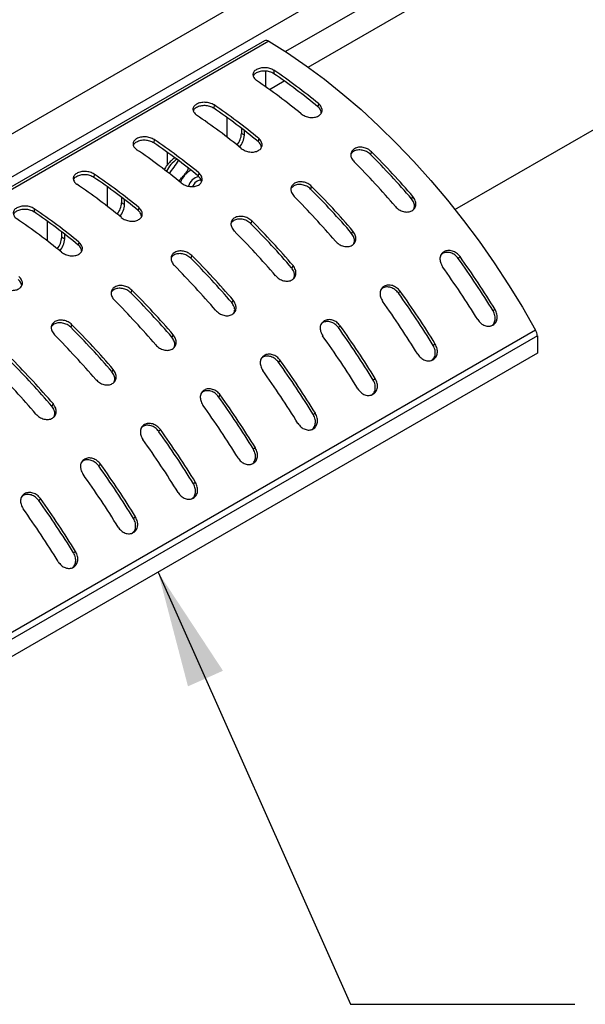
# Model space of a CAD drawing. Units: inches. Extents: x 0.2 to 8.3, y 0.2 to 10.8.
# Drawn here: x 5.1 to 5.8, y 7 to 8.1 of the extents above; entities that cross this region are included whole.
import ezdxf

# ---------------------------------------------------------------- set-up
doc = ezdxf.new("R2010")
doc.units = ezdxf.units.IN
doc.header["$MEASUREMENT"] = 0
doc.dimstyles.new('SLDDIMSTYLE0', dxfattribs={"dimtxt": 0.18, "dimasz": 0.13, "dimexe": 0, "dimexo": 0.0625, "dimgap": 0, "dimtad": 0, "dimtih": 1, "dimtoh": 1, "dimdec": 0, "dimrnd": 1e-09, "dimzin": 0, "dimdsep": 46, "dimtxsty": 'Standard', "dimsah": 1, "dimcen": 0.09, "dimadec": 0, "dimazin": 0, "dimtfac": 0.13, "dimtdec": 0, "dimtofl": 0, "dimtmove": 0, "dimatfit": 3, "dimfxl": 1, "dimfrac": 2, "dimtolj": 1, "dimtzin": 0, "dimarcsym": 0})

msp = doc.modelspace()

# ---------------------------------------------------------------- linework, layer by layer
at = {"color": 7, "linetype": 'Continuous', "lineweight": 25}
for p, q in [((3.8475, 7.2678), (6.1304, 8.5857)), ((3.8893, 7.2437), (6.1578, 8.5533)), ((5.4233, 8.0932), (6.1777, 8.5287)), ((5.4488, 8.0758), (6.1952, 8.5067)), ((5.6125, 7.917), (6.3533, 8.3446)), ((5.4001, 8.1051), (4.5315, 7.6037)), ((5.4049, 8.1046), (4.5363, 7.6032)), ((5.4107, 8.0722), (5.4104, 8.0685)), ((5.4015, 8.0538), (5.4015, 8.0713)), ((5.4057, 8.0509), (5.4221, 8.0604)), ((5.3439, 8.0336), (5.3436, 8.0299)), ((5.4605, 8.035), (5.4598, 8.0316)), ((5.3583, 8.0197), (5.3583, 7.9978)), ((5.3745, 8.0077), (5.3745, 8.0017)), ((5.2771, 7.995), (5.2768, 7.9913)), ((5.3778, 7.9998), (5.3745, 8.0017)), ((5.3778, 7.9998), (5.3778, 8.0051)), ((5.3937, 7.9964), (5.393, 7.993)), ((5.2915, 7.9811), (5.2915, 7.9662)), ((5.5195, 7.9814), (5.5184, 7.9784)), ((5.3047, 7.9714), (5.3041, 7.9717)), ((5.2103, 7.9565), (5.21, 7.9528)), ((5.3246, 7.9558), (5.3238, 7.9562)), ((5.3268, 7.9579), (5.3262, 7.9545)), ((5.2247, 7.9425), (5.2247, 7.9206)), ((5.4527, 7.9428), (5.4516, 7.9398)), ((5.2408, 7.9306), (5.2408, 7.9245)), ((5.5656, 7.9315), (5.5641, 7.929)), ((5.2442, 7.9226), (5.2408, 7.9245)), ((5.2442, 7.9226), (5.2442, 7.928)), ((5.26, 7.9193), (5.2594, 7.9159)), ((5.1435, 7.9179), (5.1432, 7.9142)), ((5.1579, 7.904), (5.1579, 7.8821)), ((5.3859, 7.9042), (5.3848, 7.9013)), ((5.174, 7.892), (5.174, 7.886)), ((5.1774, 7.884), (5.174, 7.886)), ((5.1774, 7.884), (5.1774, 7.8894)), ((5.4988, 7.893), (5.4973, 7.8904)), ((5.1932, 7.8807), (5.1925, 7.8773)), ((5.3191, 7.8657), (5.3179, 7.8627)), ((5.6182, 7.8645), (5.6162, 7.8624)), ((5.432, 7.8544), (5.4305, 7.8518)), ((5.2523, 7.8271), (5.2511, 7.8241)), ((5.5514, 7.8259), (5.5494, 7.8239)), ((5.3652, 7.8158), (5.3637, 7.8133)), ((5.6574, 7.8055), (5.6551, 7.8039)), ((5.1855, 7.7885), (5.1843, 7.7856)), ((5.4845, 7.7873), (5.4826, 7.7853)), ((5.7025, 7.7825), (4.8339, 7.2811)), ((5.7044, 7.7761), (4.8358, 7.2747)), ((5.2984, 7.7773), (5.2968, 7.7747)), ((5.7044, 7.7761), (5.7044, 7.7567)), ((5.5905, 7.7669), (5.5883, 7.7653)), ((5.7044, 7.7567), (4.8358, 7.2553)), ((5.4177, 7.7488), (5.4158, 7.7467)), ((5.2316, 7.7387), (5.23, 7.7361)), ((5.5237, 7.7283), (5.5215, 7.7268)), ((5.3509, 7.7102), (5.349, 7.7082)), ((5.1647, 7.7001), (5.1632, 7.6976)), ((5.4569, 7.6897), (5.4547, 7.6882)), ((5.2841, 7.6716), (5.2822, 7.6696)), ((5.3901, 7.6512), (5.3879, 7.6496)), ((5.2173, 7.633), (5.2154, 7.631)), ((5.3233, 7.6126), (5.321, 7.611)), ((5.1505, 7.5945), (5.1485, 7.5924)), ((5.2565, 7.574), (5.2542, 7.5725)), ((5.1897, 7.5355), (5.1874, 7.5339))]:
    msp.add_line(p, q, dxfattribs=at)
at = {"color": 7, "linetype": 'Continuous', "lineweight": 25, "flags": 128}
for points in [[(5.4049, 8.1046), (5.4257, 8.0916), (5.4465, 8.0774), (5.4671, 8.0622), (5.4876, 8.0458), (5.5078, 8.0284), (5.5278, 8.0101), (5.5475, 7.9907), (5.5668, 7.9705), (5.5856, 7.9494), (5.6041, 7.9275), (5.622, 7.9049), (5.6394, 7.8816), (5.6561, 7.8576), (5.6723, 7.8331), (5.6877, 7.808), (5.7025, 7.7825)], [(5.3295, 7.9494), (5.3278, 7.9496), (5.3252, 7.9487), (5.3226, 7.9467), (5.3205, 7.9437), (5.3199, 7.9427)]]:
    msp.add_lwpolyline(points, dxfattribs=at)
at = {"color": 7, "linetype": 'Continuous', "lineweight": 25}
for centre, radius, start, end in [((5.4021, 8.1008), 0.00472, 52.7211, 114.7375), ((5.0253, 7.5045), 0.6862, 50.6422, 55.8289), ((5.0058, 7.4932), 0.6862, 50.6423, 55.8286), ((5.0281, 7.5053), 0.6807, 50.642, 55.8292), ((4.9612, 7.4666), 0.6808, 50.6427, 55.8288), ((4.9584, 7.4658), 0.6863, 50.6429, 55.8285), ((4.939, 7.4546), 0.6862, 50.6425, 55.8289), ((4.8917, 7.4273), 0.6862, 50.6425, 55.8289), ((5.3529, 8.0028), 0.0216, 320.1435, 356.9933), ((5.3562, 8.0009), 0.0216, 318.6119, 356.9755), ((4.8944, 7.4281), 0.6808, 50.6425, 55.8288), ((4.8722, 7.416), 0.6862, 50.6426, 55.8288), ((4.8891, 7.3507), 0.8888, 40.5889, 44.9303), ((4.8852, 7.3485), 0.896, 40.5893, 44.9302), ((5.2546, 7.9974), 0.0558, 314.4525, 332.6024), ((4.8657, 7.3373), 0.8961, 40.5893, 44.9301), ((4.8277, 7.3896), 0.6807, 50.6423, 55.8289), ((4.8249, 7.3888), 0.6861, 50.6422, 55.8292), ((5.3295, 7.9394), 0.0145, 100.3779, 165.2977), ((4.8054, 7.3774), 0.6863, 50.6426, 55.8287), ((4.8184, 7.31), 0.896, 40.589, 44.9303), ((4.7989, 7.2988), 0.8959, 40.589, 44.9305), ((4.8222, 7.312), 0.889, 40.5893, 44.93), ((5.2193, 7.9257), 0.0216, 320.1415, 356.9932), ((5.2226, 7.9237), 0.0216, 318.6068, 356.9789), ((4.7608, 7.351), 0.6808, 50.6424, 55.8288), ((4.7581, 7.3501), 0.6862, 50.6424, 55.8289), ((4.7386, 7.339), 0.6861, 50.642, 55.8294), ((4.7555, 7.2736), 0.8888, 40.5889, 44.9305), ((4.7516, 7.2715), 0.896, 40.589, 44.9302), ((5.1525, 7.8871), 0.0216, 320.1418, 356.9932), ((4.7321, 7.2603), 0.8959, 40.5887, 44.9303), ((5.1558, 7.8852), 0.0216, 318.6119, 356.9755), ((4.6848, 7.2329), 0.896, 40.589, 44.9302), ((4.7899, 7.2719), 1.0184, 31.5946, 35.5803), ((4.6653, 7.2216), 0.896, 40.589, 44.9301), ((4.6888, 7.235), 0.8887, 40.5887, 44.9306), ((4.7704, 7.2606), 1.0184, 31.5947, 35.5802), ((4.7947, 7.2747), 1.0101, 31.5941, 35.5805), ((4.6218, 7.1963), 0.8889, 40.5893, 44.9302), ((4.6178, 7.1942), 0.8962, 40.5895, 44.9299), ((4.7278, 7.236), 1.0103, 31.5946, 35.5804), ((4.7233, 7.2335), 1.0182, 31.5942, 35.5807), ((4.5984, 7.183), 0.8961, 40.5895, 44.93), ((4.7038, 7.2222), 1.0181, 31.5941, 35.5808), ((4.5511, 7.1557), 0.896, 40.5893, 44.9302), ((4.6564, 7.1949), 1.0182, 31.5943, 35.5806), ((4.5316, 7.1444), 0.896, 40.5893, 44.9302), ((4.555, 7.1578), 0.8889, 40.5892, 44.9302), ((4.637, 7.1837), 1.0181, 31.5941, 35.5808), ((4.6609, 7.1974), 1.0103, 31.5947, 35.5803), ((5.6908, 7.7757), 0.0135, 1.8826, 30.3743), ((4.4882, 7.1193), 0.8888, 40.5889, 44.9303), ((4.4844, 7.1172), 0.8959, 40.589, 44.9305), ((4.5942, 7.1589), 1.0102, 31.5944, 35.5806), ((4.5898, 7.1564), 1.018, 31.5938, 35.5811), ((4.4649, 7.1059), 0.896, 40.589, 44.9303), ((4.5701, 7.145), 1.0182, 31.5941, 35.5804), ((4.5226, 7.1176), 1.0184, 31.5946, 35.5802), ((4.5031, 7.1063), 1.0185, 31.5948, 35.5801), ((4.5274, 7.1204), 1.0102, 31.5944, 35.5807), ((4.4606, 7.0818), 1.0101, 31.5941, 35.5805), ((4.4558, 7.0791), 1.0184, 31.5947, 35.5803), ((4.4363, 7.0678), 1.0185, 31.5947, 35.5801), ((4.3892, 7.0406), 1.0182, 31.5942, 35.5806), ((4.3698, 7.0294), 1.0181, 31.594, 35.5808), ((4.3936, 7.0432), 1.0103, 31.5947, 35.5803), ((4.3268, 7.0046), 1.0103, 31.5947, 35.5803), ((4.3224, 7.0021), 1.0181, 31.594, 35.5808), ((4.3029, 6.9908), 1.0182, 31.5942, 35.5808)]:
    msp.add_arc(centre, radius, start, end, dxfattribs=at)
at = {"color": 8, "linetype": 'Continuous', "lineweight": 25}
for centre, radius, start, end in [((5.3226, 7.9432), 0.0359, 123.941, 152.4524), ((5.3325, 7.9369), 0.0281, 120.971, 158.1534)]:
    msp.add_arc(centre, radius, start, end, dxfattribs=at)
at = {"color": 7, "linetype": 'Continuous', "lineweight": 25}
for points, knots in [([(5.4107, 8.0722), (5.4092, 8.073), (5.4062, 8.0746), (5.401, 8.0753), (5.3958, 8.075), (5.3914, 8.0733), (5.388, 8.0708), (5.3868, 8.0672), (5.3882, 8.0636), (5.3901, 8.0619), (5.3912, 8.0609)], [0, 0, 0, 0, 0.1427262, 0.2910703, 0.4410922, 0.5757279, 0.6887807, 0.7841726, 0.8752012, 1, 1, 1, 1]), ([(5.4104, 8.0685), (5.409, 8.0693), (5.4059, 8.0709), (5.4007, 8.0716), (5.3956, 8.0713), (5.3913, 8.0696), (5.3882, 8.0677), (5.3878, 8.066), (5.3877, 8.0657)], [0, 0, 0, 0, 0.198157, 0.404537, 0.613679, 0.80178, 0.959945, 1, 1, 1, 1]), ([(5.3439, 8.0336), (5.3424, 8.0344), (5.3394, 8.036), (5.3341, 8.0367), (5.329, 8.0364), (5.3246, 8.0348), (5.3212, 8.0322), (5.32, 8.0286), (5.3214, 8.025), (5.3233, 8.0233), (5.3244, 8.0223)], [0, 0, 0, 0, 0.142726, 0.29107, 0.441092, 0.57572, 0.688778, 0.78417, 0.875201, 1, 1, 1, 1]), ([(5.3436, 8.0299), (5.3421, 8.0307), (5.3391, 8.0323), (5.3339, 8.033), (5.3287, 8.0327), (5.3245, 8.031), (5.3214, 8.0291), (5.321, 8.0275), (5.3209, 8.0271)], [0, 0, 0, 0, 0.198148, 0.404527, 0.613668, 0.801778, 0.959945, 1, 1, 1, 1]), ([(5.441, 8.0237), (5.4424, 8.0228), (5.4454, 8.0208), (5.4506, 8.0196), (5.4557, 8.0195), (5.4602, 8.0211), (5.4636, 8.0238), (5.4648, 8.0277), (5.4635, 8.0318), (5.4616, 8.0338), (5.4605, 8.035)], [0, 0, 0, 0, 0.142414, 0.28637, 0.429231, 0.557429, 0.669019, 0.770684, 0.869789, 1, 1, 1, 1]), ([(5.4635, 8.0249), (5.4633, 8.0259), (5.4628, 8.0285), (5.4609, 8.0305), (5.4598, 8.0316)], [0, 0, 0, 0, 0.399009, 1, 1, 1, 1]), ([(5.2771, 7.995), (5.2756, 7.9958), (5.2726, 7.9974), (5.2673, 7.9982), (5.2622, 7.9978), (5.2577, 7.9962), (5.2544, 7.9937), (5.2532, 7.9901), (5.2546, 7.9864), (5.2565, 7.9847), (5.2576, 7.9838)], [0, 0, 0, 0, 0.142722, 0.291073, 0.441089, 0.575726, 0.688784, 0.784174, 0.875201, 1, 1, 1, 1]), ([(5.3742, 7.9852), (5.3756, 7.9842), (5.3786, 7.9823), (5.3838, 7.981), (5.3889, 7.981), (5.3934, 7.9825), (5.3968, 7.9853), (5.3979, 7.9891), (5.3967, 7.9932), (5.3948, 7.9953), (5.3937, 7.9964)], [0, 0, 0, 0, 0.142416, 0.286365, 0.429232, 0.557429, 0.669018, 0.770687, 0.869793, 1, 1, 1, 1]), ([(5.2768, 7.9913), (5.2753, 7.9921), (5.2723, 7.9937), (5.2671, 7.9944), (5.2619, 7.9941), (5.2577, 7.9924), (5.2546, 7.9905), (5.2542, 7.9889), (5.2541, 7.9886)], [0, 0, 0, 0, 0.1981489, 0.4045289, 0.6136709, 0.8017812, 0.9599422, 1, 1, 1, 1]), ([(5.3967, 7.9863), (5.3965, 7.9873), (5.396, 7.99), (5.3941, 7.9919), (5.393, 7.993)], [0, 0, 0, 0, 0.399012, 1, 1, 1, 1]), ([(5.5195, 7.9814), (5.5181, 7.9825), (5.5154, 7.9848), (5.5102, 7.9864), (5.5051, 7.9867), (5.5006, 7.9852), (5.4972, 7.9823), (5.496, 7.9782), (5.4971, 7.9739), (5.499, 7.9715), (5.5001, 7.9701)], [0, 0, 0, 0, 0.1426985, 0.2829928, 0.4205165, 0.5442939, 0.6546164, 0.759739, 0.864341, 1, 1, 1, 1]), ([(5.2999, 7.9744), (5.2986, 7.9735), (5.2958, 7.9714), (5.2923, 7.9674), (5.2896, 7.9639), (5.2885, 7.9616), (5.2882, 7.961)], [0, 0, 0, 0, 0.273708, 0.573961, 0.884658, 1, 1, 1, 1]), ([(5.5184, 7.9784), (5.517, 7.9796), (5.5142, 7.9818), (5.5091, 7.9834), (5.5041, 7.9836), (5.4995, 7.9823), (5.4976, 7.9802), (5.4967, 7.9792)], [0, 0, 0, 0, 0.2203151, 0.4373191, 0.6505434, 0.8429232, 1, 1, 1, 1]), ([(5.3043, 7.9491), (5.3044, 7.9492), (5.3062, 7.9502), (5.3085, 7.953), (5.3113, 7.9563), (5.3135, 7.9593), (5.3148, 7.9613), (5.3152, 7.9626), (5.3152, 7.9628)], [0, 0, 0, 0, 0.029006, 0.342056, 0.599083, 0.773955, 0.960442, 1, 1, 1, 1]), ([(5.2103, 7.9565), (5.2088, 7.9572), (5.2057, 7.9589), (5.2005, 7.9596), (5.1954, 7.9593), (5.1909, 7.9576), (5.1876, 7.9551), (5.1864, 7.9515), (5.1878, 7.9479), (5.1897, 7.9462), (5.1908, 7.9452)], [0, 0, 0, 0, 0.142722, 0.291074, 0.441091, 0.575728, 0.688782, 0.784175, 0.875204, 1, 1, 1, 1]), ([(5.21, 7.9528), (5.2085, 7.9536), (5.2055, 7.9552), (5.2003, 7.9559), (5.1951, 7.9556), (5.1908, 7.9539), (5.1878, 7.952), (5.1873, 7.9503), (5.1873, 7.95)], [0, 0, 0, 0, 0.198157, 0.404537, 0.613678, 0.801788, 0.959945, 1, 1, 1, 1]), ([(5.3074, 7.9466), (5.3088, 7.9456), (5.3118, 7.9437), (5.317, 7.9425), (5.3221, 7.9424), (5.3266, 7.9439), (5.3299, 7.9467), (5.3311, 7.9506), (5.3299, 7.9546), (5.328, 7.9567), (5.3268, 7.9579)], [0, 0, 0, 0, 0.142416, 0.286372, 0.429232, 0.557431, 0.66902, 0.770686, 0.869795, 1, 1, 1, 1]), ([(5.3299, 7.9477), (5.3297, 7.9488), (5.3292, 7.9514), (5.3273, 7.9533), (5.3262, 7.9545)], [0, 0, 0, 0, 0.399021, 1, 1, 1, 1]), ([(5.4527, 7.9428), (5.4513, 7.9439), (5.4486, 7.9462), (5.4434, 7.9478), (5.4383, 7.9481), (5.4338, 7.9466), (5.4304, 7.9437), (5.4292, 7.9397), (5.4303, 7.9353), (5.4322, 7.9329), (5.4332, 7.9316)], [0, 0, 0, 0, 0.1426967, 0.2829919, 0.4205156, 0.544293, 0.6546155, 0.7597381, 0.8643444, 1, 1, 1, 1]), ([(5.4516, 7.9398), (5.4502, 7.941), (5.4474, 7.9432), (5.4423, 7.9448), (5.4373, 7.9451), (5.4327, 7.9437), (5.4308, 7.9416), (5.4299, 7.9407)], [0, 0, 0, 0, 0.220317, 0.437321, 0.650548, 0.842929, 1, 1, 1, 1]), ([(5.5461, 7.9203), (5.5475, 7.919), (5.55, 7.9165), (5.555, 7.9145), (5.56, 7.9139), (5.5646, 7.9153), (5.568, 7.9184), (5.5692, 7.9226), (5.5684, 7.9273), (5.5666, 7.93), (5.5656, 7.9315)], [0, 0, 0, 0, 0.14203, 0.278299, 0.409736, 0.528848, 0.639357, 0.750126, 0.860635, 1, 1, 1, 1]), ([(5.1435, 7.9179), (5.142, 7.9187), (5.1389, 7.9203), (5.1337, 7.921), (5.1286, 7.9207), (5.1241, 7.9191), (5.1208, 7.9165), (5.1196, 7.9129), (5.1209, 7.9093), (5.1229, 7.9076), (5.124, 7.9066)], [0, 0, 0, 0, 0.142721, 0.291073, 0.44109, 0.575726, 0.688779, 0.784172, 0.875205, 1, 1, 1, 1]), ([(5.2405, 7.908), (5.242, 7.9071), (5.2449, 7.9051), (5.2501, 7.9039), (5.2553, 7.9038), (5.2598, 7.9054), (5.2631, 7.9081), (5.2643, 7.912), (5.2631, 7.9161), (5.2611, 7.9181), (5.26, 7.9193)], [0, 0, 0, 0, 0.142416, 0.286372, 0.429233, 0.557431, 0.669021, 0.770687, 0.869793, 1, 1, 1, 1]), ([(5.5665, 7.9175), (5.5669, 7.9184), (5.5677, 7.9206), (5.5668, 7.9248), (5.5651, 7.9275), (5.5641, 7.929)], [0, 0, 0, 0, 0.224266, 0.567623, 1, 1, 1, 1]), ([(5.1432, 7.9142), (5.1417, 7.915), (5.1387, 7.9166), (5.1335, 7.9173), (5.1283, 7.917), (5.124, 7.9153), (5.121, 7.9134), (5.1205, 7.9118), (5.1204, 7.9114)], [0, 0, 0, 0, 0.198157, 0.404537, 0.613679, 0.801789, 0.95995, 1, 1, 1, 1]), ([(5.2631, 7.9091), (5.2629, 7.9102), (5.2624, 7.9128), (5.2605, 7.9147), (5.2594, 7.9159)], [0, 0, 0, 0, 0.3990088, 1, 1, 1, 1]), ([(5.3859, 7.9042), (5.3845, 7.9054), (5.3817, 7.9076), (5.3766, 7.9093), (5.3715, 7.9095), (5.367, 7.9081), (5.3636, 7.9052), (5.3624, 7.9011), (5.3635, 7.8967), (5.3654, 7.8943), (5.3664, 7.893)], [0, 0, 0, 0, 0.142703, 0.282991, 0.42052, 0.544297, 0.654617, 0.75974, 0.864342, 1, 1, 1, 1]), ([(5.3848, 7.9013), (5.3834, 7.9024), (5.3806, 7.9047), (5.3755, 7.9063), (5.3704, 7.9065), (5.3659, 7.9051), (5.3639, 7.903), (5.3631, 7.9021)], [0, 0, 0, 0, 0.220317, 0.437322, 0.650539, 0.842929, 1, 1, 1, 1]), ([(5.4793, 7.8817), (5.4806, 7.8804), (5.4832, 7.8779), (5.4882, 7.8759), (5.4932, 7.8753), (5.4978, 7.8768), (5.5012, 7.8798), (5.5024, 7.8841), (5.5016, 7.8888), (5.4998, 7.8915), (5.4988, 7.893)], [0, 0, 0, 0, 0.142034, 0.278304, 0.409735, 0.528852, 0.639359, 0.750128, 0.860637, 1, 1, 1, 1]), ([(5.4997, 7.8789), (5.5, 7.8798), (5.5009, 7.882), (5.5, 7.8863), (5.4982, 7.8889), (5.4973, 7.8904)], [0, 0, 0, 0, 0.224266, 0.567623, 1, 1, 1, 1]), ([(5.1737, 7.8695), (5.1752, 7.8685), (5.1781, 7.8665), (5.1833, 7.8653), (5.1885, 7.8653), (5.193, 7.8668), (5.1963, 7.8695), (5.1975, 7.8734), (5.1963, 7.8775), (5.1943, 7.8795), (5.1932, 7.8807)], [0, 0, 0, 0, 0.1424156, 0.2863716, 0.4292317, 0.5574292, 0.6690184, 0.770687, 0.8697929, 1, 1, 1, 1]), ([(5.1963, 7.8706), (5.1961, 7.8716), (5.1956, 7.8743), (5.1937, 7.8762), (5.1925, 7.8773)], [0, 0, 0, 0, 0.399004, 1, 1, 1, 1]), ([(5.3191, 7.8657), (5.3177, 7.8668), (5.3149, 7.8691), (5.3098, 7.8707), (5.3047, 7.871), (5.3002, 7.8695), (5.2968, 7.8666), (5.2956, 7.8625), (5.2967, 7.8582), (5.2986, 7.8558), (5.2996, 7.8544)], [0, 0, 0, 0, 0.142703, 0.282991, 0.42052, 0.544297, 0.654619, 0.75974, 0.864341, 1, 1, 1, 1]), ([(5.3179, 7.8627), (5.3166, 7.8638), (5.3138, 7.8661), (5.3087, 7.8677), (5.3036, 7.8679), (5.2991, 7.8666), (5.2971, 7.8645), (5.2963, 7.8635)], [0, 0, 0, 0, 0.220317, 0.437314, 0.65054, 0.842922, 1, 1, 1, 1]), ([(5.6182, 7.8645), (5.617, 7.8659), (5.6146, 7.8686), (5.6098, 7.8709), (5.6048, 7.8716), (5.6003, 7.8702), (5.5969, 7.8671), (5.5955, 7.8627), (5.5962, 7.8578), (5.5978, 7.8549), (5.5987, 7.8532)], [0, 0, 0, 0, 0.141363, 0.274156, 0.401281, 0.517571, 0.628251, 0.742433, 0.857094, 1, 1, 1, 1]), ([(5.6162, 7.8624), (5.615, 7.8638), (5.6127, 7.8665), (5.6079, 7.8688), (5.603, 7.8695), (5.5988, 7.8684), (5.5971, 7.8665), (5.5964, 7.8658)], [0, 0, 0, 0, 0.237765, 0.461488, 0.676234, 0.873221, 1, 1, 1, 1]), ([(5.4125, 7.8432), (5.4138, 7.8419), (5.4164, 7.8394), (5.4214, 7.8374), (5.4264, 7.8368), (5.431, 7.8382), (5.4344, 7.8412), (5.4356, 7.8455), (5.4348, 7.8502), (5.433, 7.8529), (5.432, 7.8544)], [0, 0, 0, 0, 0.142034, 0.278303, 0.40974, 0.528852, 0.639362, 0.750126, 0.860635, 1, 1, 1, 1]), ([(5.1069, 7.8309), (5.1084, 7.8299), (5.1113, 7.828), (5.1165, 7.8268), (5.1216, 7.8267), (5.1262, 7.8282), (5.1295, 7.831), (5.1307, 7.8349), (5.1295, 7.8389), (5.1275, 7.841), (5.1264, 7.8421)], [0, 0, 0, 0, 0.142415, 0.286371, 0.429231, 0.55743, 0.669019, 0.770684, 0.869792, 1, 1, 1, 1]), ([(5.4329, 7.8404), (5.4332, 7.8412), (5.4341, 7.8434), (5.4332, 7.8477), (5.4314, 7.8504), (5.4305, 7.8518)], [0, 0, 0, 0, 0.224269, 0.567624, 1, 1, 1, 1]), ([(5.1295, 7.832), (5.1293, 7.833), (5.1288, 7.8357), (5.1269, 7.8376), (5.1257, 7.8388)], [0, 0, 0, 0, 0.399009, 1, 1, 1, 1]), ([(5.2523, 7.8271), (5.2509, 7.8282), (5.2481, 7.8305), (5.243, 7.8321), (5.2379, 7.8324), (5.2333, 7.8309), (5.23, 7.828), (5.2288, 7.824), (5.2299, 7.8196), (5.2317, 7.8172), (5.2328, 7.8158)], [0, 0, 0, 0, 0.1427014, 0.2829904, 0.4205137, 0.5442967, 0.6546143, 0.7597366, 0.8643414, 1, 1, 1, 1]), ([(5.5514, 7.8259), (5.5501, 7.8273), (5.5478, 7.83), (5.543, 7.8323), (5.538, 7.8331), (5.5335, 7.8317), (5.5301, 7.8286), (5.5287, 7.8242), (5.5294, 7.8192), (5.531, 7.8163), (5.5319, 7.8146)], [0, 0, 0, 0, 0.141363, 0.274149, 0.40128, 0.517571, 0.628249, 0.742434, 0.857091, 1, 1, 1, 1]), ([(5.5494, 7.8239), (5.5482, 7.8252), (5.5459, 7.8279), (5.5411, 7.8302), (5.5362, 7.8309), (5.5319, 7.8298), (5.5302, 7.828), (5.5296, 7.8272)], [0, 0, 0, 0, 0.237768, 0.461489, 0.676234, 0.87321, 1, 1, 1, 1]), ([(5.2511, 7.8241), (5.2497, 7.8253), (5.247, 7.8275), (5.2419, 7.8291), (5.2368, 7.8293), (5.2323, 7.828), (5.2303, 7.8259), (5.2294, 7.825)], [0, 0, 0, 0, 0.220317, 0.437313, 0.65054, 0.842921, 1, 1, 1, 1]), ([(5.3457, 7.8046), (5.347, 7.8033), (5.3496, 7.8008), (5.3546, 7.7988), (5.3596, 7.7982), (5.3642, 7.7996), (5.3675, 7.8026), (5.3688, 7.8069), (5.3679, 7.8116), (5.3662, 7.8143), (5.3652, 7.8158)], [0, 0, 0, 0, 0.142034, 0.278302, 0.409739, 0.528851, 0.63936, 0.750127, 0.860635, 1, 1, 1, 1]), ([(5.3661, 7.8018), (5.3664, 7.8027), (5.3673, 7.8049), (5.3663, 7.8091), (5.3646, 7.8118), (5.3637, 7.8133)], [0, 0, 0, 0, 0.22426, 0.567614, 1, 1, 1, 1]), ([(5.6379, 7.7942), (5.639, 7.7927), (5.6411, 7.7899), (5.6456, 7.7873), (5.6504, 7.7863), (5.6549, 7.7877), (5.6584, 7.7909), (5.6599, 7.7954), (5.6596, 7.8005), (5.6581, 7.8037), (5.6574, 7.8055)], [0, 0, 0, 0, 0.140029, 0.26857, 0.390195, 0.503466, 0.615889, 0.735447, 0.854665, 1, 1, 1, 1]), ([(5.6528, 7.7868), (5.6538, 7.7877), (5.6562, 7.7895), (5.6576, 7.7939), (5.6573, 7.799), (5.6559, 7.8022), (5.6551, 7.8039)], [0, 0, 0, 0, 0.210369, 0.456795, 0.701783, 1, 1, 1, 1]), ([(5.1855, 7.7885), (5.1841, 7.7897), (5.1813, 7.7919), (5.1762, 7.7935), (5.1711, 7.7938), (5.1665, 7.7923), (5.1632, 7.7895), (5.162, 7.7854), (5.1631, 7.781), (5.1649, 7.7786), (5.166, 7.7773)], [0, 0, 0, 0, 0.142698, 0.282993, 0.420516, 0.544293, 0.654614, 0.759739, 0.864341, 1, 1, 1, 1]), ([(5.1843, 7.7856), (5.1829, 7.7867), (5.1802, 7.7889), (5.1751, 7.7905), (5.17, 7.7908), (5.1654, 7.7894), (5.1635, 7.7873), (5.1626, 7.7864)], [0, 0, 0, 0, 0.220315, 0.437319, 0.650543, 0.842923, 1, 1, 1, 1]), ([(5.4845, 7.7873), (5.4833, 7.7887), (5.481, 7.7914), (5.4762, 7.7937), (5.4712, 7.7945), (5.4667, 7.7931), (5.4633, 7.79), (5.4619, 7.7856), (5.4626, 7.7807), (5.4642, 7.7777), (5.4651, 7.7761)], [0, 0, 0, 0, 0.141363, 0.274149, 0.401276, 0.517572, 0.628249, 0.742433, 0.857091, 1, 1, 1, 1]), ([(5.4826, 7.7853), (5.4814, 7.7867), (5.4791, 7.7894), (5.4742, 7.7917), (5.4694, 7.7923), (5.4651, 7.7912), (5.4634, 7.7894), (5.4628, 7.7887)], [0, 0, 0, 0, 0.237765, 0.461479, 0.676235, 0.873213, 1, 1, 1, 1]), ([(5.2789, 7.766), (5.2802, 7.7647), (5.2828, 7.7622), (5.2878, 7.7602), (5.2928, 7.7596), (5.2973, 7.761), (5.3007, 7.7641), (5.302, 7.7684), (5.3011, 7.7731), (5.2994, 7.7758), (5.2984, 7.7773)], [0, 0, 0, 0, 0.14203, 0.2783, 0.409738, 0.528851, 0.639362, 0.75013, 0.860639, 1, 1, 1, 1]), ([(5.2993, 7.7632), (5.2996, 7.7641), (5.3005, 7.7663), (5.2995, 7.7705), (5.2978, 7.7732), (5.2968, 7.7747)], [0, 0, 0, 0, 0.224266, 0.567623, 1, 1, 1, 1]), ([(5.5711, 7.7556), (5.5722, 7.7542), (5.5743, 7.7513), (5.5788, 7.7487), (5.5836, 7.7478), (5.5881, 7.7491), (5.5916, 7.7523), (5.5931, 7.7568), (5.5928, 7.762), (5.5913, 7.7651), (5.5905, 7.7669)], [0, 0, 0, 0, 0.140031, 0.268566, 0.390192, 0.503462, 0.615887, 0.735447, 0.854666, 1, 1, 1, 1]), ([(5.586, 7.7483), (5.587, 7.7491), (5.5894, 7.7509), (5.5908, 7.7554), (5.5905, 7.7604), (5.5891, 7.7636), (5.5883, 7.7653)], [0, 0, 0, 0, 0.210374, 0.456803, 0.701792, 1, 1, 1, 1]), ([(5.4177, 7.7488), (5.4165, 7.7501), (5.4141, 7.7529), (5.4093, 7.7552), (5.4044, 7.7559), (5.3999, 7.7545), (5.3964, 7.7514), (5.3951, 7.747), (5.3957, 7.7421), (5.3974, 7.7391), (5.3982, 7.7375)], [0, 0, 0, 0, 0.141363, 0.27415, 0.401276, 0.517573, 0.628249, 0.742431, 0.857091, 1, 1, 1, 1]), ([(5.4158, 7.7467), (5.4146, 7.7481), (5.4122, 7.7508), (5.4074, 7.7531), (5.4026, 7.7538), (5.3983, 7.7527), (5.3966, 7.7508), (5.396, 7.7501)], [0, 0, 0, 0, 0.237758, 0.461481, 0.676226, 0.873213, 1, 1, 1, 1]), ([(5.2121, 7.7274), (5.2134, 7.7262), (5.216, 7.7237), (5.2209, 7.7216), (5.226, 7.7211), (5.2305, 7.7225), (5.2339, 7.7255), (5.2352, 7.7298), (5.2343, 7.7345), (5.2325, 7.7372), (5.2316, 7.7387)], [0, 0, 0, 0, 0.142031, 0.2783, 0.409737, 0.52885, 0.63936, 0.750126, 0.860635, 1, 1, 1, 1]), ([(5.2324, 7.7247), (5.2328, 7.7255), (5.2337, 7.7277), (5.2327, 7.732), (5.231, 7.7346), (5.23, 7.7361)], [0, 0, 0, 0, 0.224273, 0.567626, 1, 1, 1, 1]), ([(5.5042, 7.7171), (5.5053, 7.7156), (5.5075, 7.7127), (5.512, 7.7101), (5.5168, 7.7092), (5.5213, 7.7106), (5.5247, 7.7138), (5.5263, 7.7183), (5.526, 7.7234), (5.5245, 7.7266), (5.5237, 7.7283)], [0, 0, 0, 0, 0.140033, 0.268568, 0.390193, 0.503463, 0.615885, 0.735445, 0.854663, 1, 1, 1, 1]), ([(5.5192, 7.7097), (5.5202, 7.7105), (5.5225, 7.7123), (5.5239, 7.7168), (5.5237, 7.7219), (5.5223, 7.725), (5.5215, 7.7268)], [0, 0, 0, 0, 0.210374, 0.456797, 0.701786, 1, 1, 1, 1]), ([(5.3509, 7.7102), (5.3497, 7.7116), (5.3473, 7.7143), (5.3425, 7.7166), (5.3376, 7.7174), (5.333, 7.716), (5.3296, 7.7128), (5.3283, 7.7084), (5.3289, 7.7035), (5.3305, 7.7006), (5.3314, 7.6989)], [0, 0, 0, 0, 0.141368, 0.274154, 0.40128, 0.517571, 0.62825, 0.742436, 0.857094, 1, 1, 1, 1]), ([(5.349, 7.7082), (5.3478, 7.7095), (5.3454, 7.7122), (5.3406, 7.7145), (5.3357, 7.7152), (5.3315, 7.7141), (5.3298, 7.7122), (5.3291, 7.7115)], [0, 0, 0, 0, 0.237762, 0.461484, 0.67623, 0.873217, 1, 1, 1, 1]), ([(5.1453, 7.6889), (5.1466, 7.6876), (5.1492, 7.6851), (5.1541, 7.6831), (5.1592, 7.6825), (5.1637, 7.6839), (5.1671, 7.6869), (5.1684, 7.6912), (5.1675, 7.6959), (5.1657, 7.6986), (5.1647, 7.7001)], [0, 0, 0, 0, 0.142034, 0.278303, 0.409734, 0.528853, 0.639357, 0.750126, 0.860635, 1, 1, 1, 1]), ([(5.1656, 7.6861), (5.166, 7.687), (5.1669, 7.6892), (5.1659, 7.6934), (5.1642, 7.6961), (5.1632, 7.6976)], [0, 0, 0, 0, 0.2242663, 0.5676226, 1, 1, 1, 1]), ([(5.4374, 7.6785), (5.4385, 7.677), (5.4407, 7.6742), (5.4452, 7.6716), (5.45, 7.6706), (5.4545, 7.672), (5.4579, 7.6752), (5.4594, 7.6797), (5.4591, 7.6848), (5.4577, 7.688), (5.4569, 7.6897)], [0, 0, 0, 0, 0.14003, 0.268573, 0.390192, 0.503469, 0.615887, 0.735448, 0.854666, 1, 1, 1, 1]), ([(5.4523, 7.6711), (5.4534, 7.6719), (5.4557, 7.6738), (5.4571, 7.6782), (5.4569, 7.6833), (5.4555, 7.6865), (5.4547, 7.6882)], [0, 0, 0, 0, 0.210374, 0.456797, 0.701786, 1, 1, 1, 1]), ([(5.2841, 7.6716), (5.2829, 7.673), (5.2805, 7.6757), (5.2757, 7.678), (5.2708, 7.6788), (5.2662, 7.6774), (5.2628, 7.6743), (5.2615, 7.6699), (5.2621, 7.665), (5.2637, 7.662), (5.2646, 7.6604)], [0, 0, 0, 0, 0.141363, 0.274156, 0.401282, 0.517573, 0.628251, 0.742439, 0.857094, 1, 1, 1, 1]), ([(5.2822, 7.6696), (5.281, 7.671), (5.2786, 7.6737), (5.2738, 7.676), (5.2689, 7.6766), (5.2647, 7.6755), (5.263, 7.6737), (5.2623, 7.6729)], [0, 0, 0, 0, 0.237765, 0.461487, 0.676233, 0.873221, 1, 1, 1, 1]), ([(5.3706, 7.6399), (5.3717, 7.6384), (5.3738, 7.6356), (5.3784, 7.633), (5.3832, 7.632), (5.3877, 7.6334), (5.3911, 7.6366), (5.3926, 7.6411), (5.3923, 7.6463), (5.3909, 7.6494), (5.3901, 7.6512)], [0, 0, 0, 0, 0.140029, 0.268572, 0.390196, 0.503466, 0.615889, 0.73545, 0.854665, 1, 1, 1, 1]), ([(5.3855, 7.6325), (5.3866, 7.6334), (5.3889, 7.6352), (5.3903, 7.6397), (5.3901, 7.6447), (5.3886, 7.6479), (5.3879, 7.6496)], [0, 0, 0, 0, 0.2103713, 0.4568006, 0.7017865, 1, 1, 1, 1]), ([(5.2173, 7.633), (5.2161, 7.6344), (5.2137, 7.6371), (5.2089, 7.6395), (5.204, 7.6402), (5.1994, 7.6388), (5.196, 7.6357), (5.1947, 7.6313), (5.1953, 7.6264), (5.1969, 7.6234), (5.1978, 7.6218)], [0, 0, 0, 0, 0.141363, 0.274148, 0.401274, 0.517572, 0.628251, 0.742433, 0.857094, 1, 1, 1, 1]), ([(5.2154, 7.631), (5.2141, 7.6324), (5.2118, 7.6351), (5.207, 7.6374), (5.2021, 7.6381), (5.1979, 7.637), (5.1962, 7.6351), (5.1955, 7.6344)], [0, 0, 0, 0, 0.237771, 0.461488, 0.676232, 0.873207, 1, 1, 1, 1]), ([(5.3038, 7.6014), (5.3049, 7.5999), (5.307, 7.597), (5.3116, 7.5944), (5.3164, 7.5935), (5.3209, 7.5949), (5.3243, 7.598), (5.3258, 7.6026), (5.3255, 7.6077), (5.3241, 7.6109), (5.3233, 7.6126)], [0, 0, 0, 0, 0.140029, 0.268568, 0.390193, 0.503463, 0.61589, 0.735445, 0.854666, 1, 1, 1, 1]), ([(5.3187, 7.594), (5.3198, 7.5948), (5.3221, 7.5966), (5.3235, 7.6011), (5.3233, 7.6061), (5.3218, 7.6093), (5.321, 7.611)], [0, 0, 0, 0, 0.2103733, 0.456794, 0.7017828, 1, 1, 1, 1]), ([(5.1505, 7.5945), (5.1493, 7.5959), (5.1469, 7.5986), (5.1421, 7.6009), (5.1371, 7.6016), (5.1326, 7.6003), (5.1292, 7.5971), (5.1279, 7.5927), (5.1285, 7.5878), (5.1301, 7.5849), (5.131, 7.5832)], [0, 0, 0, 0, 0.141363, 0.27415, 0.401276, 0.517571, 0.62825, 0.742434, 0.857088, 1, 1, 1, 1]), ([(5.1485, 7.5924), (5.1473, 7.5938), (5.145, 7.5965), (5.1402, 7.5988), (5.1353, 7.5995), (5.1311, 7.5984), (5.1294, 7.5965), (5.1287, 7.5958)], [0, 0, 0, 0, 0.237766, 0.46148, 0.676236, 0.873213, 1, 1, 1, 1]), ([(5.237, 7.5628), (5.2381, 7.5613), (5.2402, 7.5585), (5.2447, 7.5559), (5.2495, 7.5549), (5.2541, 7.5563), (5.2575, 7.5595), (5.259, 7.564), (5.2587, 7.5691), (5.2573, 7.5723), (5.2565, 7.574)], [0, 0, 0, 0, 0.140029, 0.268566, 0.390192, 0.503464, 0.615886, 0.73545, 0.854665, 1, 1, 1, 1]), ([(5.2519, 7.5554), (5.253, 7.5562), (5.2553, 7.558), (5.2567, 7.5625), (5.2564, 7.5676), (5.255, 7.5707), (5.2542, 7.5725)], [0, 0, 0, 0, 0.210376, 0.456806, 0.701796, 1, 1, 1, 1]), ([(5.1702, 7.5242), (5.1713, 7.5227), (5.1734, 7.5199), (5.1779, 7.5173), (5.1827, 7.5163), (5.1872, 7.5177), (5.1907, 7.5209), (5.1922, 7.5254), (5.1919, 7.5305), (5.1905, 7.5337), (5.1897, 7.5355)], [0, 0, 0, 0, 0.140033, 0.26857, 0.390195, 0.503464, 0.615887, 0.73545, 0.854666, 1, 1, 1, 1]), ([(5.1851, 7.5168), (5.1862, 7.5177), (5.1885, 7.5195), (5.1899, 7.5239), (5.1896, 7.529), (5.1882, 7.5322), (5.1874, 7.5339)], [0, 0, 0, 0, 0.210373, 0.4568, 0.701788, 1, 1, 1, 1])]:
    msp.add_open_spline(points, degree=3, knots=knots, dxfattribs=at)

# ---------------------------------------------------------------- leaders
at = {"color": 7, "linetype": 'Continuous', "lineweight": 0}
msp.add_leader([(5.2815, 7.5126), (5.4961, 7.0305), (5.7461, 7.0305)], dimstyle='SLDDIMSTYLE0', dxfattribs=at)

doc.saveas('drawing.dxf')
